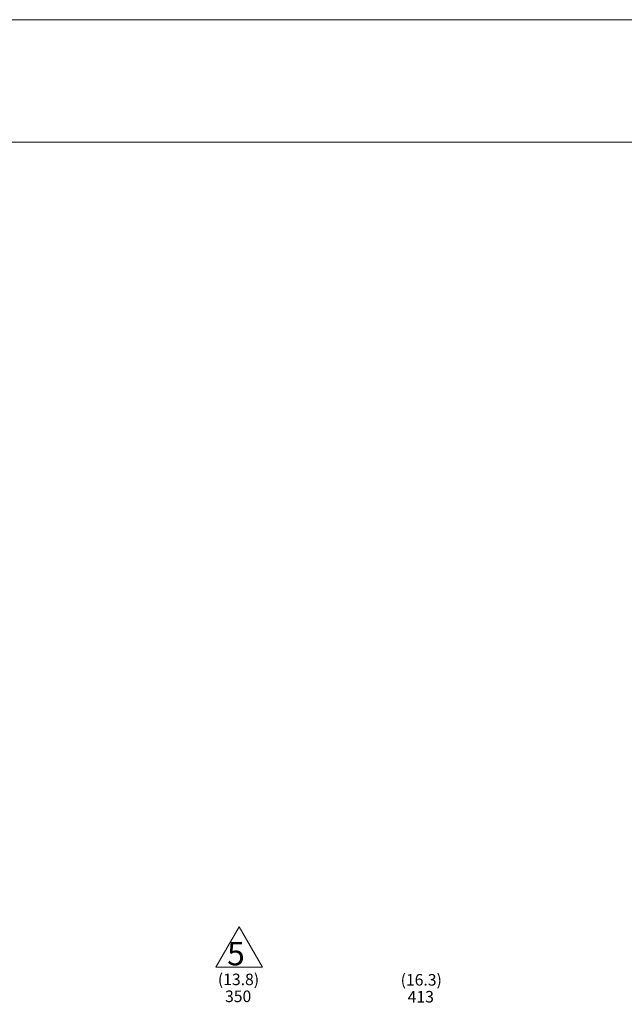
# Model space of a CAD drawing. Extents: x 34878 to 40762, y -1846 to 2533.
# Drawn here: x 37282 to 38539, y 484 to 2533 of the extents above; entities that cross this region are included whole.
import ezdxf
from ezdxf.enums import TextEntityAlignment as Align

# ---------------------------------------------------------------- set-up
doc = ezdxf.new("R2010")
doc.units = 0
doc.header["$LTSCALE"] = 40
doc.header["$MEASUREMENT"] = 0
doc.layers.get('0').update_dxf_attribs({"linetype": 'CONTINUOUS', "lineweight": 9})
doc.layers.add('DIM', color=2, linetype='CONTINUOUS', lineweight=5)
doc.styles.add('STSL', font='ROMANS', dxfattribs={"bigfont": 'stsl'})

msp = doc.modelspace()

# ---------------------------------------------------------------- linework, layer by layer
at = {"color": 7}
msp.add_line((35180.3, 2277.7), (40449.6, 2277.7), dxfattribs=at)
at = {"color": 3}
for p, q in [((37689.6, 561.6), (37738.2, 645.7)), ((37738.2, 645.7), (37786.7, 561.6)), ((37786.7, 561.6), (37689.6, 561.6))]:
    msp.add_line(p, q, dxfattribs=at)
at = {"color": 1}
msp.add_lwpolyline([(34878.3, 2532.8), (40762.5, 2532.8), (40762.5, -1846.1), (34878.3, -1846.1)], close=True, dxfattribs=at)

# ---------------------------------------------------------------- texts
at = {"color": 3, "style": 'STSL'}
msp.add_text('5', height=48.6, dxfattribs=at).set_placement((37713, 565.2))
at = {"layer": 'DIM', "style": 'STSL'}
for s, p in [('(13.8)', (37736.6, 536)), ('350', (37735.9, 500.8))]:
    msp.add_text(s, height=24, dxfattribs=at).set_placement(p, align=Align.MIDDLE_CENTER)
at = {"layer": 'DIM', "char_height": 24, "attachment_point": 5, "style": 'STSL'}
for s, insert in [('(16.3)', (38116.6, 532)), ('413', (38115.7, 496.8))]:
    msp.add_mtext(s, dxfattribs=dict(at, insert=insert))

doc.saveas('drawing.dxf')
